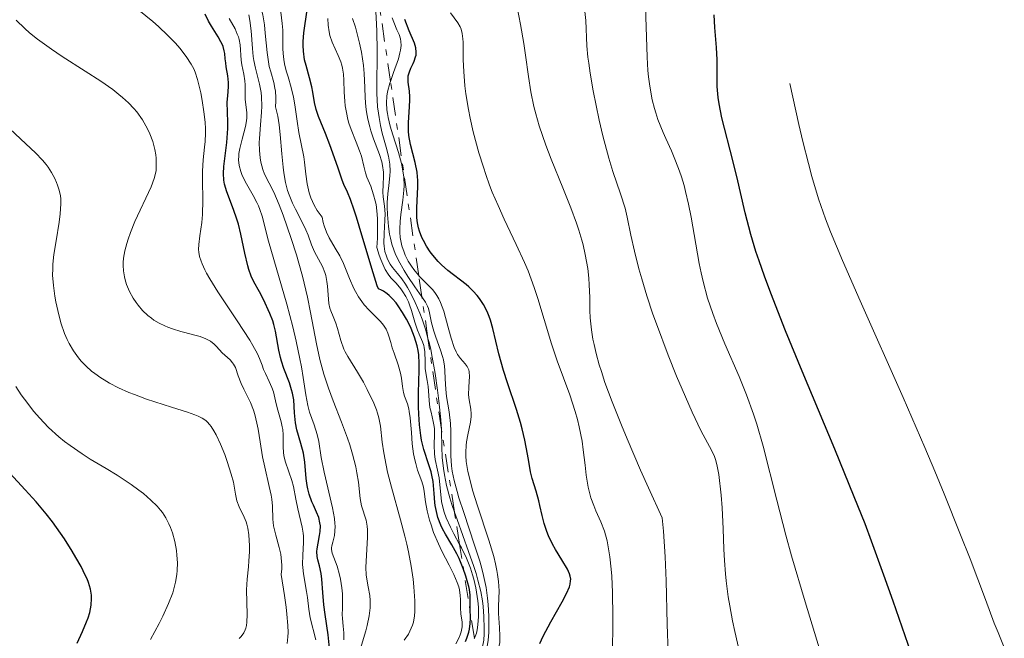
# Model space of a CAD drawing. Units: metres. Extents: x 661330 to 663326, y 4760406 to 4762330.
# Drawn here: x 662990 to 663074, y 4761001 to 4761054 of the extents above; entities that cross this region are included whole.
import ezdxf

# ---------------------------------------------------------------- set-up
doc = ezdxf.new("R2010")
doc.units = ezdxf.units.M
doc.header["$MEASUREMENT"] = 0
doc.linetypes.add('DGN Style 7', pattern=[3.4798438602180486, 1.565929737098122, -0.6959687720436097, 0.5219765790327072, -0.6959687720436097])
for name, color, linetype, lineweight in [('Curva de nivel directora', 30, 'Continuous', 30), ('Curva de nivel intermedia', 30, 'Continuous', 0), ('Escarpado', 30, 'DGN Style 7', 0)]:
    doc.layers.add(name, color=color, linetype=linetype, lineweight=lineweight)

msp = doc.modelspace()

# ---------------------------------------------------------------- linework, layer by layer
at = {"layer": 'Curva de nivel directora', "color": 30, "linetype": 'Continuous', "lineweight": 30, "flags": 128}
for points, elevation in [([(663007.3800000005, 4761051.220000001), (663007.2799999999, 4761051.580000001), (663007.1999999996, 4761051.78), (663007.0999999989, 4761051.980000001), (663006.8599999998, 4761052.420000002), (663006.2899999998, 4761053.32), (663006.0300000005, 4761053.750000001), (663005.730000001, 4761054.359999999)], 1750), ([(663025.7699999993, 4761011.060000001), (663025.6299999985, 4761011.570000002), (663025.5199999991, 4761012.09), (663025.49, 4761012.350000001), (663025.4299999997, 4761013.12), (663025.3899999994, 4761013.810000001), (663025.3499999992, 4761014.160000003), (663025.2499999986, 4761014.7), (663025.1799999992, 4761014.990000002), (663024.9899999994, 4761015.580000001), (663024.5499999989, 4761016.92), (663024.3599999989, 4761017.7), (663024.2899999997, 4761018.12), (663024.169999999, 4761019.020000001), (663024.1100000008, 4761019.960000002), (663024.0899999985, 4761020.59), (663024.0899999985, 4761021.830000001), (663024.1199999999, 4761022.690000001), (663024.16, 4761023.779999999), (663024.16, 4761024.300000001), (663024.1100000008, 4761025.060000001), (663024.0499999983, 4761025.440000001), (663023.9700000001, 4761025.82), (663023.7499999988, 4761026.58), (663023.4499999993, 4761027.330000003), (663023.2300000002, 4761027.810000002), (663023.0599999981, 4761028.12), (663022.7199999985, 4761028.710000001), (663022.3499999995, 4761029.27), (663022.1599999996, 4761029.52), (663021.86, 4761029.870000001), (663021.5599999983, 4761030.17), (663021.3999999996, 4761030.300000002), (663021.0699999988, 4761030.53), (663020.91, 4761030.619999999), (663020.6500000008, 4761030.720000003), (663020.5399999992, 4761031.000000002), (663020.1900000004, 4761032.100000001), (663019.2299999993, 4761035.350000001), (663018.7699999987, 4761036.890000002), (663018.5699999998, 4761037.500000002), (663018.2500000002, 4761038.430000002), (663017.9999999999, 4761039.039999999), (663017.6800000002, 4761039.700000001), (663017.5199999993, 4761040.080000001), (663017.1599999995, 4761041.200000001), (663016.48, 4761043.130000002), (663016.1, 4761044.110000002), (663015.4800000008, 4761045.57), (663015.2799999998, 4761046.160000001), (663015.1399999988, 4761046.770000001), (663015.0000000002, 4761047.650000001), (663014.9099999988, 4761048.120000001), (663014.7099999997, 4761048.890000002), (663014.4199999992, 4761049.940000001), (663014.2999999984, 4761050.45), (663014.2000000001, 4761051.189999999), (663014.1799999999, 4761051.680000001), (663014.1799999999, 4761052.020000001), (663014.2400000002, 4761052.760000001), (663014.5099999985, 4761054.740000002)], 1725), ([(663066.480000001, 4760999.380000001), (663064.9299999997, 4761003.859999999), (663064.1299999995, 4761006.11), (663063.0599999989, 4761009.020000001), (663062.5000000001, 4761010.500000001), (663061.5700000003, 4761012.850000001), (663059.8899999994, 4761016.940000001), (663057.0799999998, 4761023.65), (663055.6600000004, 4761027.119999999), (663054.3899999986, 4761030.36), (663053.85, 4761031.820000002), (663053.3899999994, 4761033.140000001), (663053.1199999991, 4761033.940000001), (663052.6799999988, 4761035.4), (663052.1899999992, 4761037.28), (663051.4699999995, 4761040.410000003), (663050.8999999994, 4761042.650000001), (663050.4099999999, 4761044.560000001), (663050.1900000009, 4761045.45), (663049.9499999996, 4761046.660000001), (663049.8699999991, 4761047.190000001), (663049.7799999998, 4761048.15), (663049.7699999985, 4761048.980000001), (663049.7899999986, 4761049.960000001), (663049.7799999998, 4761050.430000001), (663049.7199999993, 4761051.500000001), (663049.5799999986, 4761053.220000002), (663049.5299999993, 4761054.320000002)], 1675), ([(663034.5400000003, 4761000.230000002), (663034.8199999996, 4761000.850000001), (663035.479999999, 4761002.09), (663036.4400000002, 4761003.800000002), (663036.8200000002, 4761004.52), (663037.0700000004, 4761005.090000002), (663037.1399999997, 4761005.330000001), (663037.1799999999, 4761005.619999999), (663037.1899999989, 4761005.750000001), (663037.1500000008, 4761006.020000001), (663037.0899999985, 4761006.2), (663036.9000000006, 4761006.600000001), (663036.4099999988, 4761007.430000001), (663035.8799999991, 4761008.310000001), (663035.6199999999, 4761008.770000001), (663035.2699999989, 4761009.480000001), (663035.1300000005, 4761009.840000001), (663034.9, 4761010.540000001), (663034.7300000002, 4761011.220000001), (663034.5400000003, 4761012.080000001), (663034.4500000008, 4761012.480000001), (663034.2000000004, 4761013.310000001), (663033.8600000007, 4761014.400000001), (663033.7199999999, 4761015), (663033.5399999989, 4761016.039999999), (663033.36, 4761017.11), (663033.2500000005, 4761017.710000001), (663033.019999998, 4761018.699999999), (663032.8700000006, 4761019.230000001), (663032.5199999996, 4761020.350000001), (663031.7599999997, 4761022.640000002), (663031.4099999988, 4761023.720000002), (663031.0099999986, 4761025.15), (663030.4799999989, 4761027.32), (663030.2799999999, 4761028.04), (663030.1700000004, 4761028.359999999), (663030.0000000006, 4761028.789999999), (663029.6899999998, 4761029.380000001), (663029.339999999, 4761029.900000002), (663029.14, 4761030.15), (663028.8000000003, 4761030.53), (663028.4099999992, 4761030.91), (663028.1900000002, 4761031.100000001), (663026.6299999999, 4761032.310000001), (663026.0699999989, 4761032.810000002), (663025.7899999995, 4761033.08), (663025.3200000002, 4761033.630000004), (663025.0999999989, 4761033.930000001), (663024.7799999992, 4761034.400000001), (663024.5099999988, 4761034.900000002), (663024.3900000004, 4761035.160000001), (663024.1800000002, 4761035.7), (663024.0999999996, 4761035.970000001), (663024.0100000004, 4761036.400000002), (663023.9599999988, 4761036.830000001), (663023.940000001, 4761037.119999999), (663023.940000001, 4761037.710000002), (663024.0399999993, 4761039.5), (663024.0399999993, 4761040.080000001), (663024.0199999993, 4761040.36), (663023.9700000001, 4761040.78), (663023.8099999991, 4761041.600000001), (663023.409999999, 4761043.160000001), (663023.2599999993, 4761043.920000001), (663023.2300000002, 4761044.29), (663023.2300000002, 4761045.029999999), (663023.3299999986, 4761046.400000002), (663023.36, 4761046.99), (663023.36, 4761047.260000001), (663023.3099999984, 4761047.730000002), (663023.199999999, 4761048.520000001), (663023.19, 4761048.87), (663023.2100000001, 4761049.050000001), (663023.3099999984, 4761049.390000001), (663023.4400000003, 4761049.710000004), (663023.6300000005, 4761050.130000004), (663023.7199999997, 4761050.32), (663023.8400000003, 4761050.680000001), (663023.8799999984, 4761050.850000001), (663023.9000000008, 4761051.100000001), (663023.8600000006, 4761051.470000002), (663023.7399999998, 4761051.869999999), (663023.2900000005, 4761052.939999999), (663022.9299999984, 4761053.920000001)], 1700), ([(663016.4499999987, 4760999.820000002), (663016.3100000002, 4761000.970000002), (663016.0700000009, 4761002.710000001), (663015.9599999991, 4761003.54), (663015.8699999999, 4761004.610000002), (663015.7899999993, 4761005.76), (663015.7299999989, 4761006.24), (663015.5700000002, 4761006.890000001), (663015.4299999995, 4761007.430000001), (663015.3800000002, 4761007.710000001), (663015.3600000001, 4761008.140000001), (663015.3800000002, 4761008.37), (663015.4599999984, 4761008.850000001), (663015.5900000003, 4761009.510000001), (663015.6399999995, 4761009.850000001), (663015.6500000008, 4761010.34), (663015.6199999994, 4761010.59), (663015.5099999999, 4761011.060000001), (663015.3299999988, 4761011.52), (663015.0599999984, 4761012.119999999), (663014.9299999988, 4761012.420000001), (663014.6899999996, 4761013.08), (663014.5800000001, 4761013.529999999), (663014.5199999998, 4761013.820000002), (663014.4399999992, 4761014.420000001), (663014.3299999997, 4761015.810000001), (663014.209999999, 4761016.58), (663013.980000001, 4761017.430000001), (663013.639999999, 4761018.609999999), (663013.5199999984, 4761019.2), (663013.4800000003, 4761019.49), (663013.4299999989, 4761020.060000001), (663013.3599999996, 4761021.180000001), (663013.2599999991, 4761021.760000002), (663013.1799999987, 4761022.050000002), (663012.9900000008, 4761022.650000001), (663012.5100000004, 4761023.890000002), (663012.3000000003, 4761024.52), (663012.2099999986, 4761024.83), (663012.07, 4761025.460000001), (663011.7900000005, 4761027.080000001), (663011.6599999988, 4761027.650000001), (663011.5599999981, 4761027.980000002), (663011.3099999999, 4761028.619999999), (663010.749999999, 4761029.820000002), (663010.4099999992, 4761030.470000002), (663009.9299999987, 4761031.340000002), (663009.7099999996, 4761031.830000001), (663009.4999999995, 4761032.390000002), (663009.3999999989, 4761032.7), (663009.1599999998, 4761033.789999999), (663008.82, 4761035.449999999), (663008.5999999987, 4761036.310000001), (663008.4600000001, 4761036.730000001), (663008.1699999997, 4761037.550000001), (663007.5999999996, 4761039.07), (663007.4099999996, 4761039.75), (663007.3499999992, 4761040.070000002), (663007.3099999991, 4761040.670000001), (663007.3400000003, 4761041.25), (663007.499999999, 4761042.400000001), (663007.6100000008, 4761043.320000002), (663007.6899999991, 4761044.529999999), (663007.7000000002, 4761045.060000001), (663007.6399999999, 4761046.789999999), (663007.6800000002, 4761047.33), (663007.7400000005, 4761048.100000001), (663007.7400000005, 4761048.490000002), (663007.6899999991, 4761049.070000002), (663007.5599999994, 4761049.830000001), (663007.5100000001, 4761050.190000001), (663007.4700000001, 4761050.53), (663007.4299999997, 4761050.980000002), (663007.3800000005, 4761051.220000001)], 1750), ([(662995.9800000011, 4761004.09), (662995.9599999988, 4761004.390000002), (662995.8699999994, 4761004.890000001), (662995.6999999996, 4761005.460000004), (662995.5799999988, 4761005.770000001), (662995.4299999991, 4761006.100000001), (662995.0699999991, 4761006.840000002), (662994.6299999988, 4761007.619999999), (662994.3099999991, 4761008.150000001), (662993.6399999986, 4761009.210000001), (662992.9599999991, 4761010.199999999), (662992.6100000005, 4761010.680000001), (662992.0699999996, 4761011.380000001), (662991.209999999, 4761012.410000003), (662990.2699999979, 4761013.439999999), (662988.9299999991, 4761014.859999999)], 1775), ([(663028.1299999997, 4761000.390000001), (663028.2500000005, 4761000.67), (663028.4200000003, 4761001.180000001), (663028.4800000007, 4761001.439999999), (663028.5499999999, 4761001.939999999), (663028.5599999989, 4761002.390000002), (663028.5299999998, 4761003.2), (663028.5399999988, 4761003.58), (663028.5399999988, 4761004.100000001), (663028.5299999998, 4761004.380000001), (663028.4699999995, 4761004.850000001), (663028.4200000003, 4761005.109999999), (663028.3499999987, 4761005.400000002), (663028.1699999999, 4761006.01), (663027.9399999997, 4761006.66), (663027.5799999998, 4761007.520000001), (663027.3899999999, 4761007.920000001), (663026.9499999996, 4761008.710000004), (663026.4099999988, 4761009.630000001), (663026.1600000005, 4761010.08), (663026.0199999998, 4761010.4), (663025.7699999993, 4761011.060000001)], 1725), ([(662994.7400000006, 4761000.25), (662995.1999999988, 4761001.260000001), (662995.5399999986, 4761002.070000002), (662995.6700000004, 4761002.42), (662995.8099999991, 4761002.880000001), (662995.9400000009, 4761003.520000001), (662995.9800000011, 4761004.09)], 1775)]:
    msp.add_lwpolyline(points, dxfattribs=dict(at, elevation=elevation))
at = {"layer": 'Curva de nivel intermedia', "color": 30, "linetype": 'Continuous', "lineweight": 0, "flags": 128}
for points, elevation in [([(663010.9099999999, 4761052.739999998), (663010.8400000005, 4761053.460000001), (663010.6900000009, 4761054.310000001), (663010.4299999992, 4761055.41), (663010.2800000019, 4761056.140000001), (663010.0000000001, 4761057.640000001), (663009.5500000009, 4761060.220000001), (663009.2600000004, 4761061.670000001), (663008.7500000007, 4761063.959999999), (663008.3600000017, 4761065.54), (663007.49, 4761068.820000002), (663006.52, 4761072.17), (663006.0300000005, 4761073.79), (663005.3100000008, 4761076.039999999), (663004.6900000017, 4761077.819999999), (663004.3800000009, 4761078.66), (663003.8800000002, 4761079.930000001), (663003.0100000007, 4761081.949999998), (663000.8700000016, 4761086.689999999), (663000.2000000012, 4761088.249999999), (662999.9100000005, 4761088.989999999), (662999.6500000014, 4761089.689999999), (662999.2199999999, 4761090.980000001)], 1735), ([(663015.2500000006, 4761000.519999999), (663014.7800000012, 4761002.430000001), (663014.6600000005, 4761003.16), (663014.5399999998, 4761004.180000001), (663014.4700000006, 4761004.689999999), (663014.2000000001, 4761006.220000001), (663014.1399999997, 4761006.75), (663014.1200000017, 4761007.009999999), (663014.1399999997, 4761007.82), (663014.2000000001, 4761008.92), (663014.1900000012, 4761009.460000001), (663014.170000001, 4761009.720000001), (663014.0800000017, 4761010.239999999), (663013.7000000017, 4761011.800000002), (663013.5400000009, 4761012.630000001), (663013.3300000007, 4761013.730000001), (663013.2000000009, 4761014.249999999), (663012.9500000007, 4761014.98), (663012.6199999999, 4761015.91), (663012.5000000013, 4761016.390000001), (663012.4700000001, 4761016.640000001), (663012.440000001, 4761017.15), (663012.440000001, 4761018.16), (663012.4100000019, 4761018.640000002), (663012.3800000006, 4761018.869999999), (663012.2900000013, 4761019.300000001), (663011.9400000003, 4761020.499999999), (663011.7999999995, 4761021.09), (663011.6100000017, 4761021.859999999), (663011.490000001, 4761022.230000001), (663011.2600000009, 4761022.759999998), (663010.9200000011, 4761023.449999999), (663010.7600000001, 4761023.789999999), (663010.6399999994, 4761024.16), (663010.4100000014, 4761024.75), (663010.2400000015, 4761025.140000001), (663009.8500000003, 4761025.859999998), (663009.5900000011, 4761026.31), (663008.5000000005, 4761027.990000002), (663006.8300000007, 4761030.480000001), (663006.14, 4761031.59), (663005.8700000017, 4761032.07), (663005.7199999997, 4761032.359999998), (663005.4800000007, 4761032.869999998), (663005.3900000012, 4761033.099999999), (663005.2700000005, 4761033.51), (663005.2000000012, 4761033.880000001), (663005.1800000012, 4761034.109999998), (663005.1900000002, 4761034.539999999), (663005.2800000017, 4761035.289999999), (663005.4500000017, 4761036.439999999), (663005.5200000008, 4761037.140000001), (663005.540000001, 4761038.359999999), (663005.5200000008, 4761040.069999999), (663005.5200000008, 4761040.850000001), (663005.5800000012, 4761041.829999999), (663005.6900000008, 4761042.910000001), (663005.730000001, 4761043.42), (663005.76, 4761044.130000001), (663005.76, 4761044.489999998), (663005.730000001, 4761045.060000001), (663005.6399999993, 4761045.970000001), (663005.4900000017, 4761046.939999999), (663005.370000001, 4761047.59), (663005.0899999995, 4761048.749999999), (663004.8800000015, 4761049.369999998), (663004.7600000009, 4761049.649999999), (663004.5500000007, 4761050.060000001), (663004.1100000005, 4761050.73), (663003.5499999995, 4761051.449999999), (663003.1900000018, 4761051.859999998), (663002.5400000013, 4761052.539999997), (663001.7200000011, 4761053.3), (663001.2500000016, 4761053.720000001), (662999.5700000008, 4761055.079999999)], 1755), ([(663024.3847517588, 4761030.043490019), (663023.78, 4761030.91), (663023.1699999998, 4761031.8), (663022.8500000002, 4761032.32), (663022.3800000009, 4761033.17), (663022.1000000014, 4761033.78), (663021.9699999995, 4761034.100000001), (663021.8100000009, 4761034.59), (663021.6800000012, 4761035.09), (663021.6000000008, 4761035.430000001), (663021.5000000001, 4761036.109999999), (663021.4199999997, 4761037.119999999), (663021.4100000008, 4761037.759999999), (663021.4100000008, 4761038.17), (663021.4600000001, 4761038.92), (663021.5300000014, 4761039.63), (663021.6299999999, 4761040.460000001), (663021.6500000021, 4761040.850000001), (663021.6200000008, 4761041.46), (663021.5800000007, 4761041.789999999), (663021.5100000014, 4761042.15), (663021.3100000002, 4761042.929999999), (663020.9800000016, 4761044.130000001), (663020.8300000018, 4761044.789999999), (663020.7000000001, 4761045.479999999), (663020.6399999997, 4761045.84), (663020.5800000015, 4761046.399999999), (663020.5200000012, 4761047.56), (663020.5200000012, 4761048.77), (663020.5400000013, 4761050.390000001), (663020.5400000013, 4761051.189999999), (663020.500000001, 4761052.939999999), (663020.3899999993, 4761055.180000001)], 1710), ([(663037.6900000018, 4761036.38), (663037.2000000001, 4761037.709999999), (663036.5000000005, 4761039.429999998), (663035.5000000013, 4761041.9), (663035.0400000009, 4761043.099999999), (663034.4800000021, 4761044.759999999), (663034.1900000017, 4761045.779999998), (663034.0199999994, 4761046.429999999), (663033.7600000001, 4761047.67), (663033.5400000011, 4761049.009999998), (663033.2900000009, 4761050.850000001), (663033.140000001, 4761051.84), (663032.8600000016, 4761053.470000001), (663032.4400000013, 4761055.74)], 1690), ([(663019.0999999996, 4760999.800000001), (663019.5500000011, 4761001.300000001), (663019.6800000007, 4761001.77), (663019.8400000016, 4761002.600000001), (663019.9300000012, 4761003.279999998), (663019.94, 4761003.67), (663019.9300000012, 4761003.909999999), (663019.900000002, 4761004.359999998), (663019.7700000001, 4761005.09), (663019.6500000017, 4761005.76), (663019.6000000002, 4761006.130000001), (663019.5700000012, 4761006.75), (663019.6100000015, 4761007.829999999), (663019.7000000009, 4761009.329999999), (663019.7000000009, 4761010), (663019.6699999997, 4761010.3), (663019.5800000001, 4761010.82), (663019.1900000012, 4761012.069999999), (663019.0800000017, 4761012.699999998), (663018.9299999997, 4761014.109999998), (663018.8, 4761014.899999999), (663018.7000000017, 4761015.429999999), (663018.4300000012, 4761016.509999999), (663018.190000002, 4761017.310000001), (663017.990000001, 4761017.880000001), (663017.4700000001, 4761019.249999999), (663016.7400000015, 4761021.100000001), (663016.3400000014, 4761022.199999999), (663015.9600000014, 4761023.390000001), (663015.7900000014, 4761024.019999999), (663015.6200000016, 4761024.66), (663015.3300000011, 4761025.999999999), (663014.8000000013, 4761028.710000001), (663014.5399999998, 4761030.009999999), (663014.1100000007, 4761031.819999999), (663013.7999999999, 4761032.939999999), (663013.5899999999, 4761033.659999999), (663013.1400000006, 4761035.060000001), (663012.4500000001, 4761037.059999999), (663012.1100000001, 4761037.949999998), (663011.640000001, 4761039.050000001), (663011.2499999997, 4761039.830000001), (663010.8400000005, 4761040.600000001), (663010.6900000009, 4761041), (663010.5299999999, 4761041.640000002), (663010.4699999995, 4761042.01), (663010.4200000004, 4761042.630000001), (663010.4000000004, 4761043.310000001), (663010.4200000004, 4761043.669999998), (663010.5099999999, 4761044.84), (663010.6000000014, 4761045.92), (663010.6200000015, 4761046.46), (663010.6000000014, 4761047.249999999), (663010.5600000012, 4761047.630000002), (663010.4200000004, 4761048.349999999), (663010.0700000017, 4761049.720000002), (663009.9300000009, 4761050.390000001), (663009.8800000016, 4761050.720000001), (663009.8100000002, 4761051.409999999), (663009.7000000007, 4761052.929999999), (663009.5900000011, 4761053.829999999), (663009.5000000016, 4761054.319999999)], 1740), ([(663014.2900000017, 4761041.619999999), (663014.2300000014, 4761042.079999999), (663013.7999999999, 4761044.180000001), (663013.6500000001, 4761045.159999999), (663013.4600000002, 4761046.569999999), (663013.3500000007, 4761047.23), (663013.1500000019, 4761048.05), (663012.8700000001, 4761048.970000001), (663012.7400000005, 4761049.390000001), (663012.5999999996, 4761049.960000001), (663012.5400000016, 4761050.249999999), (663012.4800000011, 4761050.689999999), (663012.4299999998, 4761051.349999999), (663012.4200000009, 4761052.01), (663012.4200000009, 4761052.989999999), (663012.3800000006, 4761053.559999999), (663012.2500000009, 4761054.539999999)], 1730), ([(663037.5700000012, 4761020.179999999), (663037.0999999995, 4761021.599999999), (663036.0300000011, 4761024.550000001), (663035.5300000004, 4761026.009999998), (663034.8900000011, 4761028.09), (663034.3500000002, 4761029.909999998), (663034.0500000007, 4761030.84), (663033.520000001, 4761032.269999999), (663033.2000000014, 4761033.009999999), (663032.4900000006, 4761034.560000001), (663031.4600000001, 4761036.739999999), (663030.9400000017, 4761037.890000001), (663030.4400000009, 4761039.06), (663030.2100000007, 4761039.660000001), (663029.870000001, 4761040.579999999), (663029.6699999997, 4761041.189999999), (663029.2800000008, 4761042.430000001), (663028.8000000003, 4761044.24), (663028.540000001, 4761045.409999999), (663028.3900000012, 4761046.149999999), (663028.1699999999, 4761047.52), (663028.0800000007, 4761048.21), (663027.9800000022, 4761049.429999999), (663027.9400000019, 4761050.449999998), (663027.9300000007, 4761051.529999999), (663027.9300000007, 4761051.960000001), (663027.9100000006, 4761052.24), (663027.8600000016, 4761052.71), (663027.7699999998, 4761053.080000001), (663027.6900000017, 4761053.279999999), (663027.4900000005, 4761053.630000001), (663026.8500000011, 4761054.480000001)], 1695), ([(663050.5500000007, 4761005.599999999), (663050.4900000005, 4761006.220000001), (663050.4000000011, 4761007.349999999), (663050.3499999996, 4761008.34), (663050.3099999994, 4761010.09), (663050.2100000011, 4761011.899999999), (663050.1200000016, 4761012.99), (663049.9200000005, 4761014.75), (663049.7599999995, 4761015.619999999), (663049.6400000011, 4761016.050000001), (663049.5499999995, 4761016.300000001), (663049.3200000015, 4761016.789999999), (663048.3899999994, 4761018.529999999), (663047.6300000016, 4761020.119999998), (663046.7700000011, 4761022.09), (663046.2900000005, 4761023.23), (663045.5700000008, 4761025.019999998), (663044.5500000016, 4761027.710000002), (663044.2499999999, 4761028.560000001), (663043.7300000013, 4761030.140000002), (663043.290000001, 4761031.580000001), (663043.0499999997, 4761032.449999998), (663042.6600000006, 4761033.970000001), (663042.3700000001, 4761035.359999998), (663042.0500000004, 4761036.909999999), (663041.8600000005, 4761037.66), (663041.4600000003, 4761038.9), (663040.800000001, 4761040.84), (663040.4500000001, 4761041.980000001), (663039.9400000004, 4761043.91), (663039.6299999997, 4761045.249999999), (663039.1100000012, 4761047.759999999), (663038.8499999996, 4761049.289999997), (663038.7300000011, 4761050.15), (663038.6600000019, 4761050.67), (663038.5800000015, 4761051.65), (663038.4800000008, 4761053.81), (663038.4100000015, 4761054.599999999)], 1685), ([(663059.9500000019, 4760995.239999998), (663057.3400000012, 4761003.8), (663056.1900000002, 4761007.77), (663055.7000000007, 4761009.529999998), (663054.9000000005, 4761012.56), (663053.7300000016, 4761017.199999999), (663053.1900000006, 4761019.079999999), (663052.9100000011, 4761019.949999998), (663052.300000001, 4761021.619999998), (663051.6700000007, 4761023.179999999), (663050.4400000013, 4761026.009999998), (663049.7199999993, 4761027.749999999), (663049.4000000019, 4761028.61), (663048.9600000017, 4761029.939999999), (663048.5700000004, 4761031.349999998), (663048.4000000006, 4761032.109999998), (663048.2400000019, 4761032.899999999), (663047.9400000002, 4761034.58), (663047.54, 4761036.889999999), (663047.320000001, 4761038.020000001), (663047.0700000006, 4761039.109999998), (663046.9299999998, 4761039.63), (663046.7000000018, 4761040.380000001), (663046.5400000009, 4761040.850000001), (663046.2000000012, 4761041.750000001), (663045.8400000012, 4761042.600000001), (663045.3700000019, 4761043.669999998), (663045.1399999994, 4761044.180000001), (663044.6900000002, 4761045.309999999), (663044.5000000002, 4761045.869999998), (663044.3900000006, 4761046.25), (663044.2000000007, 4761046.999999999), (663043.9800000016, 4761048.159999999), (663043.880000001, 4761048.970000001), (663043.8200000006, 4761049.520000001), (663043.7500000015, 4761050.67), (663043.6200000017, 4761054.989999999)], 1680), ([(663001.7900000003, 4761027.779999998), (663001.3400000011, 4761028.050000001), (663001.1300000009, 4761028.199999998), (663000.8100000013, 4761028.449999999), (663000.3600000021, 4761028.880000001), (662999.9800000021, 4761029.320000002), (662999.800000001, 4761029.56), (662999.5500000007, 4761029.929999999), (662999.230000001, 4761030.51), (662998.9800000007, 4761031.109999999), (662998.8700000012, 4761031.5), (662998.7999999997, 4761031.76), (662998.7200000014, 4761032.269999999), (662998.6900000002, 4761032.75), (662998.6900000002, 4761032.989999998), (662998.7200000014, 4761033.369999999), (662998.8300000011, 4761033.99), (662999.0000000009, 4761034.640000001), (662999.1100000005, 4761035), (662999.3099999992, 4761035.579999999), (662999.6900000015, 4761036.539999999), (663001.0999999996, 4761039.52), (663001.3700000001, 4761040.239999999), (663001.4800000018, 4761040.650000001), (663001.5199999999, 4761040.91), (663001.54, 4761041.42), (663001.5199999999, 4761041.970000001), (663001.4900000008, 4761042.260000001), (663001.4200000016, 4761042.71), (663001.2400000005, 4761043.4), (663000.9900000001, 4761044.07), (663000.7900000013, 4761044.489999998), (663000.3399999997, 4761045.28), (662999.8600000015, 4761045.949999998), (662999.6, 4761046.259999999), (662999.1399999994, 4761046.739999999), (662998.6299999999, 4761047.199999998), (662998.3300000003, 4761047.449999998), (662997.8000000005, 4761047.869999998), (662996.7600000012, 4761048.59), (662995.4300000012, 4761049.46), (662993.4500000009, 4761050.720000001), (662992.5200000011, 4761051.34), (662991.3200000008, 4761052.220000001), (662990.6300000001, 4761052.770000001), (662990.2200000011, 4761053.140000002), (662989.4800000011, 4761053.859999998)], 1760), ([(663017.6800000002, 4761000.519999999), (663017.6700000013, 4761001.140000001), (663017.6199999999, 4761001.720000001), (663017.5500000007, 4761002.38), (663017.5300000005, 4761002.7), (663017.5500000007, 4761003.220000001), (663017.5700000008, 4761004.029999999), (663017.5500000007, 4761004.499999999), (663017.5000000015, 4761005.02), (663017.3800000007, 4761005.749999999), (663017.3099999991, 4761006.119999999), (663017.1000000013, 4761006.869999998), (663016.6699999999, 4761007.99), (663016.6100000017, 4761008.300000001), (663016.6100000017, 4761008.449999998), (663016.6299999997, 4761008.609999999), (663016.7200000014, 4761008.939999999), (663016.86, 4761009.510000001), (663016.9100000013, 4761009.869999998), (663016.9200000003, 4761010.3), (663016.9000000001, 4761010.55), (663016.86, 4761010.960000001), (663016.6900000002, 4761011.899999999), (663015.9700000003, 4761014.96), (663015.7300000011, 4761016.23), (663015.5099999999, 4761017.609999998), (663015.3800000002, 4761018.199999998), (663015.120000001, 4761019.039999999), (663014.7300000021, 4761020.13), (663014.5700000012, 4761020.699999999), (663014.39, 4761021.619999998), (663014.170000001, 4761023.109999999), (663014.0200000012, 4761024.019999999), (663013.9000000006, 4761024.699999998), (663013.5700000019, 4761026.220000001), (663013.2800000014, 4761027.460000001), (663012.7600000006, 4761029.42), (663011.1900000015, 4761034.819999999), (663010.6399999994, 4761036.989999999), (663010.4500000017, 4761037.570000002), (663010.3300000011, 4761037.859999999), (663010.1900000002, 4761038.159999998), (663009.8600000016, 4761038.769999999), (663009.1700000009, 4761039.980000001), (663008.9000000004, 4761040.56), (663008.7999999998, 4761040.83), (663008.6700000003, 4761041.34), (663008.620000001, 4761041.829999999), (663008.63, 4761042.15), (663008.6500000001, 4761042.37), (663008.7300000006, 4761042.819999999), (663008.9400000006, 4761043.619999999), (663009.2200000001, 4761044.689999999), (663009.3099999995, 4761045.199999999), (663009.3300000018, 4761045.439999999), (663009.3300000018, 4761045.880000001), (663009.190000001, 4761047.05), (663009.1700000009, 4761047.58), (663009.1700000009, 4761048.279999999), (663009.1500000008, 4761048.640000001), (663009.0600000013, 4761049.199999998), (663008.9000000004, 4761050.000000001), (663008.8400000001, 4761050.42), (663008.7400000017, 4761051.739999999), (663008.6600000013, 4761052.189999999), (663008.600000001, 4761052.41), (663008.5100000015, 4761052.640000001), (663008.3100000003, 4761053.09), (663007.8200000009, 4761053.999999999)], 1745), ([(663024.6800000009, 4761023.869999999), (663024.6600000008, 4761024.470000001), (663024.6400000006, 4761025.310000001), (663024.5900000014, 4761025.689999999), (663024.5500000013, 4761025.859999998), (663024.4400000017, 4761026.180000001), (663024.1500000011, 4761026.819999999), (663024.0000000013, 4761027.189999999), (663023.78, 4761027.859999999), (663023.4900000016, 4761028.869999999), (663023.3200000018, 4761029.369999997), (663023.2200000013, 4761029.609999999), (663023, 4761030.060000001), (663022.7499999997, 4761030.470000001), (663022.5700000008, 4761030.729999999), (663022.1700000007, 4761031.21), (663021.7200000014, 4761031.679999999), (663021.48, 4761031.989999999), (663021.2300000021, 4761032.390000001), (663021.1100000013, 4761032.640000001), (663020.8499999997, 4761033.25), (663020.7200000001, 4761033.619999999), (663020.5200000012, 4761034.279999998), (663020.5700000003, 4761035.09), (663020.5800000015, 4761035.57), (663020.5800000015, 4761036.42), (663020.5700000003, 4761036.789999999), (663020.5200000012, 4761037.439999999), (663020.4400000006, 4761037.98), (663020.3700000015, 4761038.289999999), (663020.2300000006, 4761038.82), (663019.9800000002, 4761039.560000001), (663019.6600000006, 4761040.34), (663019.5399999999, 4761040.710000001), (663019.3800000012, 4761041.289999999), (663019.1800000002, 4761042.140000001), (663019.0300000003, 4761042.600000001), (663018.7400000021, 4761043.34), (663018.3000000016, 4761044.429999999), (663018.1000000006, 4761045.000000001), (663018.02, 4761045.3), (663017.8900000004, 4761045.890000001), (663017.7899999998, 4761046.489999999), (663017.7500000017, 4761046.880000001), (663017.7000000003, 4761047.640000001), (663017.6800000002, 4761048.689999999), (663017.6500000012, 4761049.199999998), (663017.5700000008, 4761049.720000002), (663017.5000000015, 4761049.980000001), (663017.4099999998, 4761050.249999999), (663017.1799999997, 4761050.81), (663016.6800000012, 4761051.960000001), (663016.4800000022, 4761052.539999997), (663016.4000000017, 4761052.84), (663016.3100000002, 4761053.420000001), (663016.280000001, 4761053.99)], 1720), ([(663024.9081924198, 4761026.451904091), (663024.7099999998, 4761027.189999999), (663024.4100000004, 4761028.109999999), (663024.2000000002, 4761028.65), (663023.8100000013, 4761029.569999998), (663023.4, 4761030.4), (663023.140000001, 4761030.859999998), (663022.9800000021, 4761031.130000001), (663022.6500000014, 4761031.599999999), (663022.3000000003, 4761032.039999999), (663021.8700000012, 4761032.57), (663021.67, 4761032.859999999), (663021.4300000009, 4761033.289999999), (663021.3300000003, 4761033.529999999), (663021.2099999996, 4761033.939999999), (663021.1400000004, 4761034.399999999), (663021.1200000001, 4761034.660000001), (663021.1300000013, 4761035.49), (663021.2099999996, 4761036.65), (663021.2200000008, 4761037.180000001), (663021.1600000004, 4761037.850000001), (663021.0500000009, 4761038.640000001), (663021.0199999996, 4761039.039999999), (663021.0500000009, 4761039.720000001), (663021.0800000001, 4761040.390000001), (663021.070000001, 4761040.760000001), (663021.0000000016, 4761041.34), (663020.9300000002, 4761041.65), (663020.7300000013, 4761042.300000001), (663020.2300000006, 4761043.65), (663020.0000000005, 4761044.33), (663019.900000002, 4761044.660000001), (663019.740000001, 4761045.32), (663019.6200000005, 4761045.959999999), (663019.5600000002, 4761046.38), (663019.4999999997, 4761047.180000001), (663019.4800000018, 4761048.060000001), (663019.4300000004, 4761049.27), (663019.37, 4761049.960000001), (663019.1800000002, 4761051.09), (663019.0200000014, 4761051.869999999), (663018.6600000014, 4761053.250000001), (663018.42, 4761053.99)], 1715), ([(663021.6841233298, 4761048.573840762), (663021.9400000006, 4761049.350000001), (663022.3600000007, 4761050.529999998), (663022.5000000015, 4761051.050000001), (663022.5500000007, 4761051.279999999), (663022.5900000009, 4761051.680000001), (663022.5799999997, 4761052.019999999), (663022.5400000017, 4761052.23), (663022.4200000011, 4761052.609999999), (663022.24, 4761053.029999999), (663021.9699999995, 4761053.67), (663021.8399999999, 4761054.06)], 1705), ([(663022.8600000015, 4761000.489999999), (663023.2200000013, 4761001.029999998), (663023.3600000021, 4761001.289999999), (663023.5800000011, 4761001.800000002), (663023.6600000015, 4761002.05), (663023.7599999999, 4761002.59), (663023.7900000013, 4761002.98), (663023.78, 4761003.9), (663023.6900000006, 4761005.08), (663023.6200000013, 4761005.749999999), (663023.4600000004, 4761006.869999998), (663023.2300000002, 4761008.109999999), (663023.0800000004, 4761008.769999999), (663022.9199999995, 4761009.449999998), (663022.5500000007, 4761010.869999999), (663021.7700000006, 4761013.679999999), (663021.440000002, 4761014.970000001), (663021.3100000002, 4761015.55), (663021.1200000001, 4761016.619999998), (663020.9800000016, 4761017.529999998), (663020.8099999995, 4761018.920000001), (663020.690000001, 4761019.640000001), (663020.5800000015, 4761020.039999999), (663020.49, 4761020.310000001), (663020.2400000017, 4761020.900000001), (663019.6800000007, 4761022.060000001), (663019.35, 4761022.689999999), (663018.8499999993, 4761023.569999999), (663018.010000001, 4761024.899999999), (663017.7800000008, 4761025.32), (663017.6800000002, 4761025.539999999), (663017.420000001, 4761026.289999997), (663017.1399999993, 4761027.32), (663016.9900000019, 4761027.779999998), (663016.7600000015, 4761028.359999999), (663016.5600000004, 4761028.829999999), (663016.4800000022, 4761029.07), (663016.3800000015, 4761029.48), (663016.3100000002, 4761030.230000001), (663016.2600000009, 4761030.970000001), (663016.2200000007, 4761031.349999998), (663016.1200000001, 4761031.890000002), (663016.0399999997, 4761032.15), (663015.8400000007, 4761032.640000001), (663015.15, 4761033.930000001), (663014.8900000007, 4761034.529999998), (663014.5900000012, 4761035.359999998), (663014.4100000003, 4761035.800000001), (663014.0599999992, 4761036.539999999), (663013.5200000005, 4761037.58), (663013.2600000014, 4761038.099999999), (663012.9600000017, 4761038.81), (663012.8299999998, 4761039.199999998), (663012.6500000011, 4761039.869999998), (663012.5100000004, 4761040.699999998), (663012.4500000001, 4761041.199999998), (663012.3400000003, 4761042.34), (663012.2000000018, 4761044.02), (663012.1100000001, 4761044.84), (663011.9800000006, 4761045.589999998), (663011.9100000013, 4761045.929999998), (663011.7800000015, 4761046.390000001), (663011.8200000018, 4761046.890000001), (663011.8200000018, 4761047.199999998), (663011.7800000015, 4761047.75), (663011.7400000015, 4761048), (663011.640000001, 4761048.480000001), (663011.3800000015, 4761049.390000001), (663011.2600000009, 4761049.859999999), (663011.1800000003, 4761050.249999999), (663011.0700000008, 4761051.08), (663010.9099999999, 4761052.739999998)], 1735), ([(663024.1201245898, 4761031.859228243), (663024.0800000018, 4761031.9), (663023.6799999995, 4761032.390000001), (663023.4900000016, 4761032.67), (663023.2100000001, 4761033.119999998), (663022.9599999997, 4761033.619999999), (663022.8500000002, 4761033.880000001), (663022.6700000013, 4761034.42), (663022.6, 4761034.71), (663022.5300000006, 4761035.140000002), (663022.4900000005, 4761035.600000001), (663022.4900000005, 4761035.899999999), (663022.5199999994, 4761036.519999998), (663022.5799999997, 4761037.140000001), (663022.7499999997, 4761038.359999999), (663022.8400000012, 4761039.210000002), (663022.8600000015, 4761039.599999998), (663022.8300000001, 4761040.350000001), (663022.7300000017, 4761041.050000001), (663022.6300000012, 4761041.509999999), (663022.3600000007, 4761042.449999998), (663021.8800000001, 4761043.98), (663021.6600000011, 4761044.739999999), (663021.48, 4761045.470000001), (663021.4199999997, 4761045.820000002), (663021.3700000006, 4761046.140000001), (663021.3400000016, 4761046.749999999), (663021.3800000018, 4761047.32), (663021.440000002, 4761047.689999999), (663021.640000001, 4761048.439999999), (663021.6841233298, 4761048.573840762)], 1705), ([(663074.4800000007, 4760999.869999998), (663073.9500000009, 4761001.16), (663073.6200000001, 4761001.980000001), (663072.8500000013, 4761004.000000001), (663071.5300000003, 4761007.499999999), (663070.7200000011, 4761009.58), (663069.3100000008, 4761013.100000001), (663068.5000000015, 4761015.039999999), (663067.6400000011, 4761017.09), (663065.7800000014, 4761021.380000002), (663062.0900000011, 4761029.71), (663060.5700000012, 4761033.17), (663059.5300000019, 4761035.640000001), (663059.1000000003, 4761036.76), (663058.5000000015, 4761038.480000001), (663057.9300000013, 4761040.4), (663057.640000001, 4761041.509999999), (663057.1600000003, 4761043.409999999), (663056.8200000006, 4761044.88), (663056.0200000004, 4761048.409999999)], 1670), ([(663004.2300000011, 4761020.119999998), (663002.8400000009, 4761020.560000001), (663000.7000000018, 4761021.25), (662999.6600000003, 4761021.63), (662999.1799999997, 4761021.819999999), (662998.29, 4761022.220000001), (662997.51, 4761022.62), (662997.0499999997, 4761022.890000001), (662996.7600000012, 4761023.069999999), (662996.2400000005, 4761023.440000001), (662995.9700000001, 4761023.65), (662995.5000000005, 4761024.079999999), (662995.0900000016, 4761024.509999999), (662994.8400000011, 4761024.800000002), (662994.4099999998, 4761025.4), (662994.040000001, 4761026.02), (662993.870000001, 4761026.359999999), (662993.640000001, 4761026.9), (662993.3300000002, 4761027.81), (662993.0599999997, 4761028.869999999), (662992.9099999999, 4761029.609999999), (662992.8200000006, 4761030.099999999), (662992.6900000009, 4761031.02), (662992.6200000016, 4761031.9), (662992.6300000006, 4761032.460000001), (662992.6500000006, 4761032.850000001), (662992.7400000001, 4761033.699999999), (662992.9200000011, 4761034.859999999), (662993.1800000004, 4761036.480000001), (662993.2699999998, 4761037.189999999), (662993.3300000002, 4761038.039999999), (662993.3200000012, 4761038.480000001), (662993.2899999999, 4761038.74), (662993.1900000017, 4761039.210000002), (662993.0500000007, 4761039.660000001), (662992.9600000014, 4761039.890000001), (662992.8099999994, 4761040.230000001), (662992.5400000013, 4761040.74), (662992.2400000016, 4761041.189999999), (662992.0700000017, 4761041.429999999), (662991.7499999999, 4761041.810000001), (662991.1399999997, 4761042.439999999), (662990.3300000007, 4761043.199999999), (662988.9500000015, 4761044.489999998)], 1765), ([(663027.2900000014, 4761000.179999999), (663027.5900000011, 4761000.720000001), (663027.6900000017, 4761000.970000001), (663027.7699999998, 4761001.210000001), (663027.8400000014, 4761001.649999999), (663027.8400000014, 4761002.05), (663027.7400000008, 4761002.779999998), (663027.7100000017, 4761003.300000001), (663027.7100000017, 4761004.000000001), (663027.6900000017, 4761004.350000001), (663027.6200000001, 4761004.83), (663027.5599999997, 4761005.08), (663027.4300000002, 4761005.469999999), (663027.1399999995, 4761006.150000001), (663026.7300000006, 4761006.949999999), (663026.1000000001, 4761008.16), (663025.8000000007, 4761008.8), (663025.3899999994, 4761009.779999998), (663025.1700000004, 4761010.42), (663025.0400000009, 4761010.84), (663024.8399999995, 4761011.619999998), (663024.7000000009, 4761012.409999999), (663024.5900000014, 4761013.289999999), (663024.5199999999, 4761013.659999999), (663024.3800000013, 4761014.15), (663024.1399999999, 4761014.77), (663024.0100000004, 4761015.13), (663023.8499999995, 4761015.689999999), (663023.7700000011, 4761016.010000001), (663023.6700000005, 4761016.539999999), (663023.560000001, 4761017.409999999), (663023.4800000006, 4761018.369999998), (663023.3799999999, 4761019.619999998), (663023.2999999995, 4761020.17), (663023.2600000014, 4761020.409999999), (663023.140000001, 4761020.829999999), (663022.9000000015, 4761021.509999999), (663022.800000001, 4761021.819999999), (663022.7200000006, 4761022.32), (663022.6300000012, 4761023.060000001), (663022.5500000007, 4761023.480000001), (663022.3400000005, 4761024.189999999), (663022.0000000009, 4761025.189999998), (663021.8399999999, 4761025.669999998), (663021.7100000002, 4761026.119999997), (663021.5500000016, 4761026.659999998), (663021.4600000001, 4761026.909999999), (663021.3000000013, 4761027.269999999), (663021.2000000007, 4761027.439999999), (663021.0800000001, 4761027.609999998), (663020.8099999995, 4761027.929999998), (663019.8400000016, 4761028.9), (663019.4200000014, 4761029.369999997), (663019.2100000014, 4761029.630000002), (663018.9299999997, 4761030.039999999), (663018.6600000014, 4761030.51), (663018.5300000019, 4761030.76), (663018.1699999997, 4761031.63), (663017.64, 4761032.91), (663017.3200000003, 4761033.57), (663016.9300000014, 4761034.220000001), (663016.4100000006, 4761035.119999999), (663016.1700000014, 4761035.619999999), (663015.9700000003, 4761036.149999999), (663015.9000000011, 4761036.439999999), (663015.8099999994, 4761036.9), (663015.55, 4761037.249999999), (663015.3900000014, 4761037.48), (663015.1299999999, 4761037.929999999), (663014.8400000016, 4761038.57), (663014.6900000018, 4761038.99), (663014.6200000002, 4761039.259999999), (663014.5100000007, 4761039.779999999), (663014.39, 4761040.609999998), (663014.2900000017, 4761041.619999999)], 1730), ([(663045.5799999997, 4760999.4), (663045.4900000005, 4761001.890000001), (663045.400000001, 4761005.61), (663045.3099999994, 4761007.67), (663045.1600000019, 4761009.869999998), (663045.0600000012, 4761011.02), (663043.880000001, 4761013.599999999), (663043.2000000017, 4761015.140000001), (663042.0300000003, 4761017.83), (663041.5400000009, 4761018.99), (663040.7400000006, 4761021.010000001), (663040.1300000005, 4761022.67), (663039.8200000019, 4761023.61), (663039.640000001, 4761024.180000001), (663039.3700000005, 4761025.179999999), (663039.1900000017, 4761025.930000001), (663039.1, 4761026.390000001), (663038.9600000014, 4761027.210000001), (663038.8600000008, 4761028.25), (663038.8400000007, 4761028.859999998), (663038.8300000017, 4761029.980000001), (663038.7800000004, 4761031.08), (663038.7400000001, 4761031.640000001), (663038.6500000008, 4761032.470000001), (663038.4400000006, 4761033.699999999), (663038.2599999995, 4761034.52), (663038.15, 4761034.929999999), (663037.8900000007, 4761035.779999998), (663037.6900000018, 4761036.38)], 1690), ([(663030.1500000004, 4761009.099999999), (663029.1700000013, 4761012.069999999), (663028.750000001, 4761013.410000001), (663028.5800000012, 4761013.999999999), (663028.3399999999, 4761015.029999999), (663028.2000000012, 4761015.869999999), (663028.160000001, 4761016.369999998), (663028.160000001, 4761016.679999999), (663028.1900000002, 4761017.249999999), (663028.2300000002, 4761017.56), (663028.3399999999, 4761018.16), (663028.5600000012, 4761019.26), (663028.6200000015, 4761019.740000002), (663028.6200000015, 4761019.970000001), (663028.5800000012, 4761020.390000002), (663028.4400000004, 4761021.189999999), (663028.4000000001, 4761021.609999999), (663028.4200000003, 4761022.289999999), (663028.4900000019, 4761023.189999999), (663028.4600000007, 4761023.579999999), (663028.4200000003, 4761023.749999999), (663028.2900000006, 4761024.039999999), (663028.1100000018, 4761024.289999999), (663027.7000000007, 4761024.740000002), (663027.4500000002, 4761025.09), (663027.3300000017, 4761025.3), (663027.1500000008, 4761025.689999999), (663026.8900000014, 4761026.489999998), (663026.7000000014, 4761027.199999999), (663026.4199999998, 4761028.259999999), (663026.260000001, 4761028.8), (663025.9900000007, 4761029.550000001), (663025.8400000009, 4761029.869999998), (663025.6799999999, 4761030.159999999), (663025.5599999992, 4761030.329999999), (663025.3200000002, 4761030.640000001), (663024.1201245898, 4761031.859228243)], 1705), ([(663029.9100000011, 4761005.039999999), (663029.690000002, 4761006.079999999), (663029.54, 4761006.67), (663029.3600000013, 4761007.3), (663028.920000001, 4761008.67), (663027.9800000022, 4761011.490000002), (663027.5700000009, 4761012.74), (663027.4099999999, 4761013.289999999), (663027.1600000019, 4761014.249999999), (663027.0000000009, 4761015.039999999), (663026.9400000006, 4761015.51), (663026.8800000002, 4761016.350000001), (663026.8700000013, 4761017.269999999), (663026.8700000013, 4761018.5), (663026.8400000001, 4761019.140000001), (663026.7200000016, 4761020.140000001), (663026.5000000002, 4761021.470000001), (663026.430000001, 4761022.109999998), (663026.3799999995, 4761022.98), (663026.3500000006, 4761023.720000001), (663026.3200000015, 4761024.079999999), (663026.2300000021, 4761024.619999998), (663026.1700000018, 4761024.899999999), (663025.9900000007, 4761025.460000001), (663025.5800000017, 4761026.569999999), (663025.4000000006, 4761027.099999999), (663025.2199999995, 4761027.820000002), (663025.0499999997, 4761028.67), (663024.9400000002, 4761029.050000001), (663024.8700000008, 4761029.23), (663024.690000002, 4761029.58), (663024.4500000007, 4761029.949999999), (663024.3847517588, 4761030.043490019)], 1710), ([(663012.8099999998, 4761000.23), (663012.8600000012, 4761000.8), (663012.8700000001, 4761001.15), (663012.85, 4761001.759999999), (663012.7699999996, 4761002.749999999), (663012.7000000002, 4761003.34), (663012.5700000006, 4761004.350000001), (663012.28, 4761006.150000001), (663012.3300000015, 4761006.649999999), (663012.3400000003, 4761006.970000002), (663012.2900000013, 4761007.600000001), (663012.2399999998, 4761007.900000001), (663012.1100000001, 4761008.489999999), (663011.8200000018, 4761009.539999999), (663011.7000000012, 4761010.009999999), (663011.6299999997, 4761010.330000001), (663011.5700000015, 4761010.92), (663011.5300000012, 4761012.029999999), (663011.4700000009, 4761012.640000001), (663011.4200000018, 4761012.99), (663011.2600000009, 4761013.730000001), (663010.8700000019, 4761015.4), (663010.6799999997, 4761016.27), (663010.4699999995, 4761017.56), (663010.2900000009, 4761018.659999999), (663010.1900000002, 4761019.180000001), (663010.0100000014, 4761019.929999999), (663009.9000000019, 4761020.279999999), (663009.6300000013, 4761020.939999999), (663009.0800000015, 4761022.099999999), (663008.8400000001, 4761022.600000001), (663008.5899999997, 4761023.25), (663008.3400000016, 4761023.960000001), (663008.1900000018, 4761024.249999999), (663008.1000000002, 4761024.380000001), (663007.9000000014, 4761024.609999999), (663007.4299999997, 4761025.019999998), (663007.2000000017, 4761025.239999999), (663006.9900000016, 4761025.470000001), (663006.700000001, 4761025.81), (663006.5300000012, 4761025.98), (663006.2100000015, 4761026.220000001), (663006.0199999993, 4761026.33), (663005.8000000003, 4761026.429999999), (663005.2999999997, 4761026.619999998), (663004.7499999999, 4761026.769999999), (663004.0000000009, 4761026.970000001), (663003.6400000011, 4761027.060000001), (663002.9300000003, 4761027.279999998), (663002.5200000012, 4761027.430000001), (663002.270000001, 4761027.539999999), (663001.7900000003, 4761027.779999998)], 1760), ([(663026.0721072436, 4761018.617115987), (663026.0100000007, 4761019.460000002), (663025.85, 4761021.09), (663025.7300000014, 4761022.01), (663025.5200000012, 4761023.449999999), (663025.270000001, 4761024.849999998), (663025.1400000014, 4761025.499999999), (663025.0000000005, 4761026.109999998), (663024.9081924198, 4761026.451904091)], 1715), ([(663027.6318288527, 4761008.723546732), (663027.1300000006, 4761009.649999999), (663026.8400000001, 4761010.220000002), (663026.4800000001, 4761011.02), (663026.3100000003, 4761011.509999999), (663026.2099999997, 4761011.819999999), (663026.0800000001, 4761012.439999999), (663025.860000001, 4761014.460000001), (663025.7200000002, 4761015.13), (663025.5200000012, 4761016.06), (663025.4600000009, 4761016.529999999), (663025.4500000019, 4761017.269999999), (663025.480000001, 4761018.23), (663025.4600000009, 4761018.679999999), (663025.4400000008, 4761018.9), (663025.3600000005, 4761019.32), (663025.1700000004, 4761020.109999999), (663025.0800000009, 4761020.51), (663025.0000000005, 4761021.130000001), (663024.9500000012, 4761021.949999999), (663024.9100000011, 4761022.329999999), (663024.8300000007, 4761022.84), (663024.7200000011, 4761023.51), (663024.6800000009, 4761023.869999999)], 1720), ([(663001.0300000004, 4761000.560000001), (663001.7900000003, 4761001.949999999), (663002.11, 4761002.57), (663002.5999999995, 4761003.659999998), (663002.9500000004, 4761004.59), (663003.1100000013, 4761005.140000001), (663003.1900000018, 4761005.489999999), (663003.3000000013, 4761006.140000001), (663003.3300000003, 4761006.49), (663003.3500000006, 4761007.17), (663003.3200000015, 4761007.81), (663003.2800000012, 4761008.220000001), (663003.1400000004, 4761008.980000001), (663002.9200000013, 4761009.75), (663002.7600000004, 4761010.21), (663002.6300000009, 4761010.500000001), (663002.3700000015, 4761011.02), (663002.0800000009, 4761011.48), (663001.9100000011, 4761011.699999998), (663001.6200000005, 4761012.029999999), (663001.0700000006, 4761012.56), (663000.4300000013, 4761013.109999999), (663000.0400000003, 4761013.410000001), (662999.3700000019, 4761013.9), (662998.1700000016, 4761014.699999998), (662997.2199999995, 4761015.269999999), (662995.8499999992, 4761016.09), (662995.1500000019, 4761016.529999999), (662994.1200000015, 4761017.239999999), (662993.6299999997, 4761017.609999998), (662993.1600000003, 4761018), (662992.2800000019, 4761018.8), (662991.5000000017, 4761019.630000001), (662991.0200000012, 4761020.179999999), (662990.2000000009, 4761021.24), (662989.9300000004, 4761021.619999998), (662989.4500000001, 4761022.34)], 1770), ([(663008.6700000003, 4761000.65), (663008.8500000013, 4761000.829999999), (663009.0800000015, 4761001.140000001), (663009.190000001, 4761001.399999999), (663009.2400000002, 4761001.54), (663009.2900000016, 4761001.779999999), (663009.3300000018, 4761002.060000001), (663009.3499999997, 4761002.7), (663009.3099999995, 4761004.83), (663009.3499999997, 4761005.739999999), (663009.4600000015, 4761006.810000001), (663009.5100000007, 4761007.32), (663009.5500000009, 4761008.109999999), (663009.5500000009, 4761008.619999998), (663009.4900000005, 4761009.57), (663009.41, 4761010.149999999), (663009.3300000018, 4761010.480000001), (663009.2600000004, 4761010.689999999), (663009.0999999995, 4761011.079999999), (663008.6600000013, 4761011.980000001), (663008.4800000002, 4761012.480000001), (663008.3600000017, 4761013.06), (663008.1699999997, 4761014.09), (663007.9900000007, 4761014.779999998), (663007.6399999999, 4761015.890000001), (663007.4299999997, 4761016.490000002), (663007.070000002, 4761017.380000001), (663006.690000002, 4761018.179999999), (663006.4999999999, 4761018.519999999), (663006.2500000017, 4761018.9), (663006.1199999999, 4761019.059999999), (663005.9299999999, 4761019.27), (663005.7900000013, 4761019.390000001), (663005.4800000007, 4761019.609999999), (663005.1299999997, 4761019.789999999), (663004.8600000016, 4761019.899999999), (663004.2300000011, 4761020.119999998)], 1765), ([(663040.7699999998, 4760999.990000002), (663040.8099999998, 4761001.470000001), (663040.8099999998, 4761002.519999999), (663040.7699999998, 4761004.600000001), (663040.7100000017, 4761005.999999999), (663040.6700000013, 4761006.619999998), (663040.5599999997, 4761007.680000001), (663040.420000001, 4761008.539999999), (663040.3200000004, 4761009.039999999), (663040.0800000012, 4761009.869999998), (663039.7800000017, 4761010.680000001), (663039.3600000016, 4761011.63), (663039.1600000004, 4761012.099999999), (663038.9300000002, 4761012.74), (663038.8200000006, 4761013.09), (663038.6799999997, 4761013.67), (663038.5099999999, 4761014.709999999), (663038.4200000005, 4761015.560000001), (663038.2700000008, 4761016.890000001), (663038.1600000013, 4761017.640000001), (663037.9199999998, 4761018.849999999), (663037.760000001, 4761019.499999999), (663037.5700000012, 4761020.179999999)], 1695), ([(663027.1903340035, 4761011.524020761), (663026.9699999996, 4761012.17), (663026.7900000009, 4761012.760000001), (663026.5100000014, 4761013.810000001), (663026.3200000015, 4761014.73), (663026.240000001, 4761015.269999999), (663026.1400000004, 4761016.220000001), (663026.1100000013, 4761017.13), (663026.0800000001, 4761018.509999999), (663026.0721072436, 4761018.617115987)], 1715), ([(663029.1031238713, 4760999.390881822), (663029.2500000017, 4760999.460000001), (663029.4599999996, 4760999.680000001), (663029.5600000003, 4760999.899999999), (663029.6200000006, 4761000.069999999), (663029.700000001, 4761000.489999999), (663029.7400000013, 4761001.06), (663029.7500000002, 4761001.499999999), (663029.7200000011, 4761002.55), (663029.6600000008, 4761003.390000001), (663029.6000000006, 4761003.88), (663029.4500000007, 4761004.699999998), (663029.2100000017, 4761005.680000001), (663029.0500000007, 4761006.23), (663028.8600000006, 4761006.83), (663028.4000000001, 4761008.140000001), (663027.4099999999, 4761010.880000001), (663027.1903340035, 4761011.524020761)], 1715), ([(663028.9025153727, 4761000.663374329), (663029.0700000008, 4761001.109999998), (663029.14, 4761001.380000001), (663029.2100000017, 4761001.819999999), (663029.2600000007, 4761002.539999999), (663029.2400000006, 4761003.33), (663029.1900000013, 4761003.890000002), (663029.0100000004, 4761005.02), (663028.8499999995, 4761005.76), (663028.750000001, 4761006.130000001), (663028.5700000002, 4761006.689999999), (663028.2300000002, 4761007.55), (663027.780000001, 4761008.449999998), (663027.6318288527, 4761008.723546732)], 1720), ([(663029.4064802476, 4760997.466642723), (663029.4999999999, 4760997.579999999), (663029.8799999999, 4760998.07), (663030.5000000012, 4760998.939999998), (663030.8000000007, 4760999.439999999), (663030.9100000003, 4760999.650000001), (663031.0399999999, 4761000.039999997), (663031.0900000012, 4761000.289999999), (663031.1000000003, 4761000.84), (663031.0600000002, 4761001.600000001), (663030.9800000018, 4761002.81), (663030.9800000018, 4761003.439999999), (663031.0199999998, 4761004.749999999), (663030.9800000018, 4761005.539999999), (663030.9000000014, 4761006.16), (663030.8400000011, 4761006.509999999), (663030.7200000002, 4761007.069999999), (663030.5599999994, 4761007.7), (663030.1500000004, 4761009.099999999)], 1705), ([(663029.2195202888, 4760998.652560311), (663029.4400000018, 4760998.890000001), (663029.6100000016, 4760999.11), (663029.8300000007, 4760999.49), (663029.92, 4760999.710000001), (663029.9900000016, 4760999.949999998), (663030.0900000001, 4761000.51), (663030.1400000014, 4761001.15), (663030.1500000004, 4761001.600000001), (663030.1400000014, 4761002.57), (663030.0900000001, 4761003.58), (663030.0400000009, 4761004.13), (663029.9100000011, 4761005.039999999)], 1710), ([(663051.750000001, 4760999.230000001), (663051.2900000006, 4761001.249999999), (663051.1000000007, 4761002.179999999), (663050.8700000005, 4761003.449999998), (663050.7400000008, 4761004.220000001), (663050.5500000007, 4761005.599999999)], 1685), ([(663028.8899999997, 4761000.63), (663028.9025153727, 4761000.663374329)], 1720)]:
    msp.add_lwpolyline(points, dxfattribs=dict(at, elevation=elevation))
at = {"layer": 'Escarpado', "color": 30, "linetype": 'DGN Style 7', "lineweight": 0, "extrusion": (-0.0294142774248462, 0.2018259423699625, 0.9789796163710718), "elevation": 943087.4787653757, "flags": 128}
msp.add_lwpolyline([(-1342715.812971309, -4518283.357361269), (-1342715.812971309, -4518293.105441391)], dxfattribs=at)
at = {"layer": 'Escarpado', "color": 30, "linetype": 'DGN Style 7', "lineweight": 0, "extrusion": (-0.02941373434223745, 0.2018222159252167, 0.978980400922858), "elevation": 943070.0984081697, "flags": 128}
msp.add_lwpolyline([(-1342715.813250954, -4518269.731130688), (-1342715.813250954, -4518286.984992134)], dxfattribs=at)
at = {"layer": 'Escarpado', "color": 30, "linetype": 'DGN Style 7', "lineweight": 0, "extrusion": (-0.02941555884412648, 0.201834735144032, 0.978977765113808), "elevation": 943128.4885685765, "flags": 128}
msp.add_lwpolyline([(-1342715.811923712, -4518255.669396631), (-1342715.811923712, -4518257.543719476)], dxfattribs=at)
at = {"layer": 'Escarpado', "color": 30, "linetype": 'DGN Style 7', "lineweight": 0, "extrusion": (-0.02941551664059935, 0.201834445620772, 0.978977826072543), "elevation": 943127.1382268677, "flags": 128}
msp.add_lwpolyline([(-1342715.811740735, -4518252.243849602), (-1342715.811740736, -4518255.951317477)], dxfattribs=at)
at = {"layer": 'Escarpado', "color": 30, "linetype": 'DGN Style 7', "lineweight": 0, "extrusion": (0.9876211279515174, 0.1520503572971706, 0.03853824684097157), "elevation": 1378799.757188317, "flags": 128}
msp.add_lwpolyline([(4604689.930864179, -51446.11877936692), (4604691.80662004, -51445.94324896992), (4604697.851524162, -51447.20358524118)], dxfattribs=at)
at = {"layer": 'Escarpado', "color": 30, "linetype": 'DGN Style 7', "lineweight": 0, "extrusion": (0.01449945976606924, -0.09197244468356898, 0.9956559822978117), "elevation": -426547.886119631, "flags": 128}
msp.add_lwpolyline([(1396355.171836946, 4579856.756246171), (1396355.171836946, 4579863.968273847)], dxfattribs=at)
at = {"layer": 'Escarpado', "color": 30, "linetype": 'DGN Style 7', "lineweight": 0, "extrusion": (0.01449839913183885, -0.09196571672230154, 0.9956566192068265), "elevation": -426516.5563472884, "flags": 128}
msp.add_lwpolyline([(1396355.173259331, 4579856.826194028), (1396355.173259331, 4579859.67362278)], dxfattribs=at)
at = {"layer": 'Escarpado', "color": 30, "linetype": 'DGN Style 7', "lineweight": 0, "extrusion": (0.01450034997311915, -0.09197809125824448, 0.9956554477223268), "elevation": -426574.1801831482, "flags": 128}
msp.add_lwpolyline([(1396355.173023424, 4579843.264137208), (1396355.173023424, 4579851.459461791)], dxfattribs=at)

doc.saveas('drawing.dxf')
